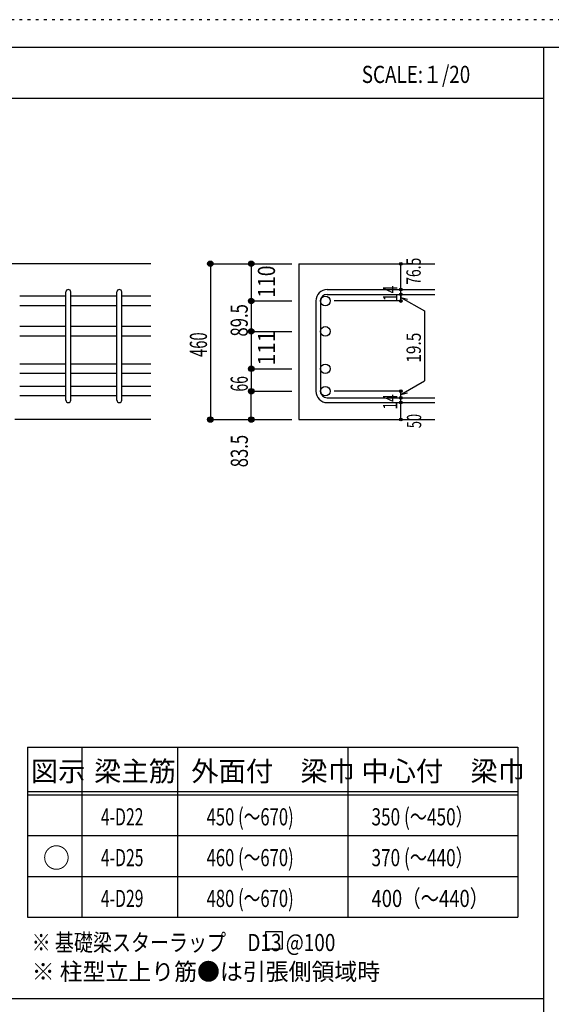
# Model space of a CAD drawing. Units: inches. Extents: x 94 to 8294, y 92 to 5852.
# Drawn here: x 5142 to 6706, y 2956 to 5852 of the extents above; entities that cross this region are included whole.
import ezdxf

# ---------------------------------------------------------------- set-up
doc = ezdxf.new("R2010")
doc.units = ezdxf.units.IN
doc.header["$LTSCALE"] = 20
doc.header["$MEASUREMENT"] = 0
for name, pattern in [('CENTER', [12, 5, -0.8, 0.4, -0.8, 5]), ('DIVIDE', [13.2, 5, -0.8, 0.4, -0.8, 0.4, -0.8, 5]), ('DOT', [1.6, 0.4, -0.8, 0.4]), ('HIDDEN', [8, 1, -2, 2, -2, 1])]:
    doc.linetypes.add(name, pattern=pattern)
for name, color, linetype in [('098', 7, 'Continuous'), ('102', 7, 'Continuous'), ('103', 7, 'Continuous'), ('104', 7, 'Continuous'), ('110', 7, 'Continuous'), ('111', 7, 'Continuous'), ('241', 7, 'Continuous'), ('250', 7, 'Continuous')]:
    doc.layers.add(name, color=color, linetype=linetype)
doc.styles.add('DRACAD', font='txt', dxfattribs={"width": 0.85, "bigfont": 'extfont2'})

msp = doc.modelspace()

# ---------------------------------------------------------------- linework, layer by layer
at = {"layer": '098', "color": 2, "linetype": 'Continuous'}
for p, q in [((5528.3, 5134.1), (4228.3, 5134.1)), ((5963, 5134.1), (6363, 5134.1)), ((5963, 5134.1), (5963, 4675.6)), ((5528.3, 4675.6), (5128.3, 4675.6)), ((5963, 4675.6), (6363, 4675.6))]:
    msp.add_line(p, q, dxfattribs=at)
at = {"layer": '102', "color": 7, "linetype": 'Continuous'}
for p, q in [((5278.3, 5038.5), (5142.3, 5038.5)), ((5428.3, 5038.5), (5292.3, 5038.5)), ((5528.3, 5038.5), (5442.3, 5038.5)), ((5278.3, 5010.5), (5142.3, 5010.5)), ((5428.3, 5010.5), (5292.3, 5010.5)), ((5528.3, 5010.5), (5442.3, 5010.5)), ((5278.3, 4949.1), (5142.3, 4949.1)), ((5428.3, 4949.1), (5292.3, 4949.1)), ((5528.3, 4949.1), (5442.3, 4949.1)), ((5278.3, 4921.1), (5142.3, 4921.1)), ((5428.3, 4921.1), (5292.3, 4921.1)), ((5528.3, 4921.1), (5442.3, 4921.1)), ((5278.3, 4839.1), (5142.3, 4839.1)), ((5428.3, 4839.1), (5292.3, 4839.1)), ((5528.3, 4839.1), (5442.3, 4839.1)), ((5278.3, 4811.1), (5142.3, 4811.1)), ((5428.3, 4811.1), (5292.3, 4811.1)), ((5528.3, 4811.1), (5442.3, 4811.1)), ((5278.3, 4773.1), (5142.3, 4773.1)), ((5428.3, 4773.1), (5292.3, 4773.1)), ((5528.3, 4773.1), (5442.3, 4773.1)), ((5278.3, 4745.1), (5142.3, 4745.1)), ((5428.3, 4745.1), (5292.3, 4745.1)), ((5528.3, 4745.1), (5442.3, 4745.1))]:
    msp.add_line(p, q, dxfattribs=at)
at = {"layer": '102', "color": 3, "linetype": 'Continuous'}
for centre in [(6041, 5024.5), (6041, 4935.1), (6041, 4825.1), (6041, 4759.1)]:
    msp.add_circle(centre, 14, dxfattribs=at)
at = {"layer": '103', "color": 7, "linetype": 'Continuous'}
for p, q in [((5278.3, 4732.6), (5278.3, 5051)), ((5292.3, 4732.6), (5292.3, 5051)), ((5428.3, 4732.6), (5428.3, 5051)), ((5442.3, 4732.6), (5442.3, 5051)), ((6046.5, 5058), (6363, 5058)), ((6046.5, 5044), (6363, 5044)), ((6013, 5024.5), (6013, 4759.1)), ((6027, 5024.5), (6027, 4759.1)), ((6046.5, 4739.6), (6363, 4739.6)), ((6046.5, 4725.6), (6363, 4725.6))]:
    msp.add_line(p, q, dxfattribs=at)
for centre, radius, start, end in [((5285.3, 5051), 7, 0, 180), ((5435.3, 5051), 7, 0, 180), ((6046.5, 5024.5), 33.5, 90, 180), ((6046.5, 5024.5), 19.5, 90, 180), ((6046.5, 4759.1), 33.5, 180, 270), ((6046.5, 4759.1), 19.5, 180, 270), ((5285.3, 4732.6), 7, 180, 0), ((5435.3, 4732.6), 7, 180, 0)]:
    msp.add_arc(centre, radius, start, end, dxfattribs=at)
at = {"layer": '104', "color": 7, "linetype": 'Continuous'}
for p, q in [((5915.3, 3168.8), (5865.3, 3168.8)), ((5865.3, 3168.8), (5865.3, 3118.8)), ((5915.3, 3118.8), (5915.3, 3168.8)), ((5865.3, 3118.8), (5915.3, 3118.8))]:
    msp.add_line(p, q, dxfattribs=at)
at = {"layer": '110', "color": 4, "linetype": 'Continuous'}
for p, q in [((5703, 5134.1), (5823, 5134.1)), ((5703, 5134.1), (5703, 4675.6)), ((5823, 5134.1), (5943, 5134.1)), ((5823, 5134.1), (5823, 5024.5)), ((6263, 5058.6), (6263, 5134.1)), ((6263, 5044), (6263, 5058)), ((6263, 5024.5), (6263, 5044.6)), ((6263, 5044.6), (6263, 5024.5)), ((5823, 5024.5), (5943, 5024.5)), ((5823, 5024.5), (5823, 4935.1)), ((6263, 5024.5), (6066.9, 5024.5)), ((6263, 5034.8), (6282.3, 5029.7)), ((6263, 5034.8), (6333, 4995.9)), ((6333, 4995.9), (6333, 4789.8)), ((5823, 4935.1), (5943, 4935.1)), ((5823, 4935.1), (5823, 4825.1)), ((5823, 4825.1), (5943, 4825.1)), ((5823, 4825.1), (5823, 4759.1)), ((6263, 4749.4), (6333, 4789.8)), ((5823, 4759.1), (5943, 4759.1)), ((5823, 4675.6), (5823, 4759.1)), ((6263, 4759.1), (6066.9, 4759.1)), ((6263, 4739.6), (6263, 4759.1)), ((6263, 4749.4), (6282.3, 4754.5)), ((6263, 4725.6), (6263, 4739.6)), ((6263, 4675.6), (6263, 4725.6)), ((5703, 4675.6), (5823, 4675.6)), ((5703, 4675.6), (5812.8, 4675.6)), ((5823, 4675.6), (5943, 4675.6))]:
    msp.add_line(p, q, dxfattribs=at)
for centre, radius in [((5703, 5134.1), 8), ((5703, 5134.1), 7.2), ((5703, 5134.1), 6.4), ((5703, 5134.1), 5.6), ((5703, 5134.1), 4.8), ((5703, 5134.1), 4), ((5703, 5134.1), 3.2), ((5703, 5134.1), 2.4), ((5703, 5134.1), 1.6), ((5703, 5134.1), 0.8), ((5823, 5134.1), 8), ((5823, 5134.1), 7.2), ((5823, 5134.1), 6.4), ((5823, 5134.1), 5.6), ((5823, 5134.1), 4.8), ((5823, 5134.1), 4), ((5823, 5134.1), 3.2), ((5823, 5134.1), 2.4), ((5823, 5134.1), 1.6), ((5823, 5134.1), 0.8), ((6263, 5134.1), 4), ((6263, 5134.1), 3.6), ((6263, 5134.1), 3.2), ((6263, 5134.1), 2.8), ((6263, 5134.1), 2.4), ((6263, 5134.1), 2), ((6263, 5134.1), 1.6), ((6263, 5134.1), 1.2), ((6263, 5134.1), 0.8), ((6263, 5134.1), 0.4), ((6263, 5058), 4), ((6263, 5044), 4), ((6263, 5058), 3.6), ((6263, 5044), 3.6), ((6263, 5058), 3.2), ((6263, 5044), 3.2), ((6263, 5058), 2.8), ((6263, 5044), 2.8), ((6263, 5058), 2.4), ((6263, 5044), 2.4), ((6263, 5058), 2), ((6263, 5044), 2), ((6263, 5058), 1.6), ((6263, 5044), 1.6), ((6263, 5058), 1.2), ((6263, 5044), 1.2), ((6263, 5058), 0.8), ((6263, 5044), 0.8), ((6263, 5058), 0.4), ((6263, 5044), 0.4), ((5823, 5024.5), 8), ((5823, 5024.5), 7.2), ((5823, 5024.5), 6.4), ((5823, 5024.5), 5.6), ((5823, 5024.5), 4.8), ((5823, 5024.5), 4), ((5823, 5024.5), 3.2), ((5823, 5024.5), 2.4), ((5823, 5024.5), 1.6), ((5823, 5024.5), 0.8), ((6263, 5024.5), 4), ((6263, 5024.5), 3.6), ((6263, 5024.5), 3.2), ((6263, 5024.5), 2.8), ((6263, 5024.5), 2.4), ((6263, 5024.5), 2), ((6263, 5024.5), 1.6), ((6263, 5024.5), 1.2), ((6263, 5024.5), 0.8), ((6263, 5024.5), 0.4), ((5823, 4935.1), 8), ((5823, 4935.1), 7.2), ((5823, 4935.1), 6.4), ((5823, 4935.1), 5.6), ((5823, 4935.1), 4.8), ((5823, 4935.1), 4), ((5823, 4935.1), 3.2), ((5823, 4935.1), 2.4), ((5823, 4935.1), 1.6), ((5823, 4935.1), 0.8), ((5823, 4825.1), 8), ((5823, 4825.1), 7.2), ((5823, 4825.1), 6.4), ((5823, 4825.1), 5.6), ((5823, 4825.1), 4.8), ((5823, 4825.1), 4), ((5823, 4825.1), 3.2), ((5823, 4825.1), 2.4), ((5823, 4825.1), 1.6), ((5823, 4825.1), 0.8), ((5823, 4759.1), 8), ((5823, 4759.1), 7.2), ((5823, 4759.1), 6.4), ((5823, 4759.1), 5.6), ((5823, 4759.1), 4.8), ((5823, 4759.1), 4), ((5823, 4759.1), 3.2), ((5823, 4759.1), 2.4), ((5823, 4759.1), 1.6), ((5823, 4759.1), 0.8), ((6263, 4759.1), 4), ((6263, 4759.1), 3.6), ((6263, 4759.1), 3.2), ((6263, 4759.1), 2.8), ((6263, 4759.1), 2.4), ((6263, 4759.1), 2), ((6263, 4759.1), 1.6), ((6263, 4759.1), 1.2), ((6263, 4759.1), 0.8), ((6263, 4759.1), 0.4), ((6263, 4739.6), 4), ((6263, 4725.6), 4), ((6263, 4739.6), 3.6), ((6263, 4725.6), 3.6), ((6263, 4739.6), 3.2), ((6263, 4725.6), 3.2), ((6263, 4739.6), 2.8), ((6263, 4725.6), 2.8), ((6263, 4739.6), 2.4), ((6263, 4725.6), 2.4), ((6263, 4739.6), 2), ((6263, 4725.6), 2), ((6263, 4739.6), 1.6), ((6263, 4725.6), 1.6), ((6263, 4739.6), 1.2), ((6263, 4725.6), 1.2), ((6263, 4739.6), 0.8), ((6263, 4725.6), 0.8), ((6263, 4739.6), 0.4), ((6263, 4725.6), 0.4), ((5703, 4675.6), 8), ((5703, 4675.6), 7.2), ((5703, 4675.6), 6.4), ((5703, 4675.6), 5.6), ((5703, 4675.6), 4.8), ((5703, 4675.6), 4), ((5703, 4675.6), 3.2), ((5703, 4675.6), 2.4), ((5703, 4675.6), 1.6), ((5703, 4675.6), 0.8), ((5823, 4675.6), 8), ((5823, 4675.6), 7.2), ((5823, 4675.6), 6.4), ((5823, 4675.6), 5.6), ((5823, 4675.6), 4.8), ((5823, 4675.6), 4), ((5823, 4675.6), 3.2), ((5823, 4675.6), 2.4), ((5823, 4675.6), 1.6), ((5823, 4675.6), 0.8), ((6263, 4675.6), 4), ((6263, 4675.6), 3.6), ((6263, 4675.6), 3.2), ((6263, 4675.6), 2.8), ((6263, 4675.6), 2.4), ((6263, 4675.6), 2), ((6263, 4675.6), 1.6), ((6263, 4675.6), 1.2), ((6263, 4675.6), 0.8), ((6263, 4675.6), 0.4)]:
    msp.add_circle(centre, radius, dxfattribs=at)
at = {"layer": '110', "color": 7, "linetype": 'Continuous'}
for p in [(5703, 5134.1), (5703, 5134.1), (5823, 5134.1), (5823, 5134.1), (5823, 5134.1), (6263, 5134.1), (6263, 5134.1), (6263, 5058), (6263, 5058), (6263, 5044), (6263, 5044), (5823, 5024.5), (5823, 5024.5), (5823, 5024.5), (5823, 5024.5), (5823, 5024.5), (5823, 5024.5), (6263, 5024.5), (6263, 5024.5), (5823, 4935.1), (5823, 4935.1), (5823, 4935.1), (5823, 4935.1), (5823, 4935.1), (5823, 4935.1), (5823, 4935.1), (5823, 4935.1), (5823, 4825.1), (5823, 4825.1), (5823, 4825.1), (5823, 4825.1), (5823, 4825.1), (5823, 4825.1), (5823, 4825.1), (5823, 4825.1), (5823, 4759.1), (5823, 4759.1), (5823, 4759.1), (5823, 4759.1), (6263, 4759.1), (6263, 4739.6), (6263, 4725.6), (5703, 4675.6), (5703, 4675.6), (5703, 4675.6), (5823, 4675.6), (5823, 4675.6), (6263, 4675.6)]:
    msp.add_point(p, dxfattribs=at)
at = {"layer": '111', "color": 3, "linetype": 'Continuous'}
for p, q in [((5165.1, 3711.8), (5165.1, 3211.8)), ((5165.1, 3711.8), (6606.8, 3711.8)), ((6606.8, 3711.8), (6606.8, 3211.8)), ((5165.1, 3211.8), (6606.8, 3211.8))]:
    msp.add_line(p, q, dxfattribs=at)
at = {"layer": '111', "color": 7, "linetype": 'Continuous'}
for p, q in [((5325.1, 3711.8), (5325.1, 3211.8)), ((5606.8, 3711.8), (5606.8, 3211.8)), ((6106.8, 3711.8), (6106.8, 3211.8)), ((5165.1, 3581.8), (6606.8, 3581.8)), ((5165.1, 3571.8), (6606.8, 3571.8)), ((5165.1, 3451.8), (6606.8, 3451.8)), ((5165.1, 3331.8), (6606.8, 3331.8))]:
    msp.add_line(p, q, dxfattribs=at)
at = {"layer": '241', "color": 6, "linetype": 'Continuous'}
for p, q in [((218.1, 5770.8), (8169.4, 5770.8)), ((6682.4, 5770.8), (6682.4, 173.2))]:
    msp.add_line(p, q, dxfattribs=at)
at = {"layer": '241', "color": 2, "linetype": 'Continuous'}
for p, q in [((218.1, 5620.8), (6682.4, 5620.8)), ((6682.4, 2972), (218.1, 2972))]:
    msp.add_line(p, q, dxfattribs=at)
at = {"layer": '250', "color": 172, "linetype": 'DOT'}
msp.add_line((8293.7, 5852), (93.7, 5852), dxfattribs=at)

# ---------------------------------------------------------------- texts
at = {"layer": '104', "color": 2, "linetype": 'CENTER', "style": 'DRACAD', "width": 0.805802}
msp.add_text('SCALE:１/20', height=50.42, dxfattribs=at).set_placement((6148.2, 5665.8))
at = {"layer": '104', "color": 2, "linetype": 'CENTER', "style": 'DRACAD'}
for s, height, p in [('梁主筋', 58.82, (5361, 3611.8)), ('外面付\u3000梁巾', 58.82, (5646.8, 3611.8)), ('中心付\u3000梁巾', 58.82, (6146.8, 3611.8)), ('図示', 58.82, (5175.1, 3611.8)), ('○', 58.8, (5210.1, 3356.8))]:
    msp.add_text(s, height=height, dxfattribs=at).set_placement(p)
at = {"layer": '104', "color": 7, "linetype": 'CENTER', "style": 'DRACAD'}
for s, width, p in [('450 (～670)', 0.712652, (5691.8, 3481.8)), ('350 (～450）', 0.735552, (6176.8, 3481.8)), ('460 (～670)', 0.712652, (5691.8, 3361.8)), ('370 (～440）', 0.735552, (6176.8, 3361.8)), ('480 (～670)', 0.712652, (5691.8, 3241.8)), ('400（～440）', 0.788079, (6176.8, 3241.8))]:
    msp.add_text(s, height=50.42, dxfattribs=dict(at, width=width)).set_placement(p)
at = {"layer": '104', "color": 7, "linetype": 'DOT', "style": 'DRACAD', "width": 0.674333}
for s, p in [('4-D22', (5381, 3481.8)), ('4-D25', (5381, 3361.8)), ('4-D29', (5381, 3241.8))]:
    msp.add_text(s, height=50.42, dxfattribs=at).set_placement(p)
at = {"layer": '104', "color": 7, "linetype": 'Continuous', "style": 'DRACAD', "width": 0.812646}
msp.add_text('※ 基礎梁スターラップ     D13 @100', height=50.42, dxfattribs=at).set_placement((5177.5, 3112.1))
at = {"layer": '104', "color": 7, "linetype": 'HIDDEN', "style": 'DRACAD', "width": 0.978515}
msp.add_text('※ 柱型立上り筋●は引張側領域時', height=50.42, dxfattribs=at).set_placement((5177.5, 3026.5))
at = {"layer": '110', "color": 4, "linetype": 'DIVIDE', "style": 'DRACAD'}
for s, width, p in [('76.5', 0.714071, (6321.5, 5072.2)), ('50', 0.650273, (6323, 4650.6))]:
    msp.add_text(s, height=42.02, rotation=90, dxfattribs=dict(at, width=width)).set_placement(p)
at = {"layer": '110', "color": 4, "linetype": 'CENTER', "style": 'DRACAD'}
for s, height, width, p in [('110', 50.42, 0.824861, (5893, 5034.3)), ('89.5', 50.42, 0.714071, (5813, 4919.8)), ('460', 50.42, 0.630742, (5693, 4859.9)), ('111', 50.42, 0.892054, (5893, 4835.1)), ('19.5', 42.02, 0.793333, (6321.9, 4842.9)), ('66', 50.42, 0.595, (5813, 4758.1))]:
    msp.add_text(s, height=height, rotation=90, dxfattribs=dict(at, width=width)).set_placement(p)
at = {"layer": '110', "color": 4, "linetype": 'DOT', "style": 'DRACAD'}
for s, height, width, p in [('14', 42.02, 0.713857, (6253, 5024.1)), ('14', 42.02, 0.713857, (6252.6, 4704.9)), ('83.5', 50.42, 0.714071, (5813.3, 4535.2))]:
    msp.add_text(s, height=height, rotation=90, dxfattribs=dict(at, width=width)).set_placement(p)

doc.saveas('drawing.dxf')
